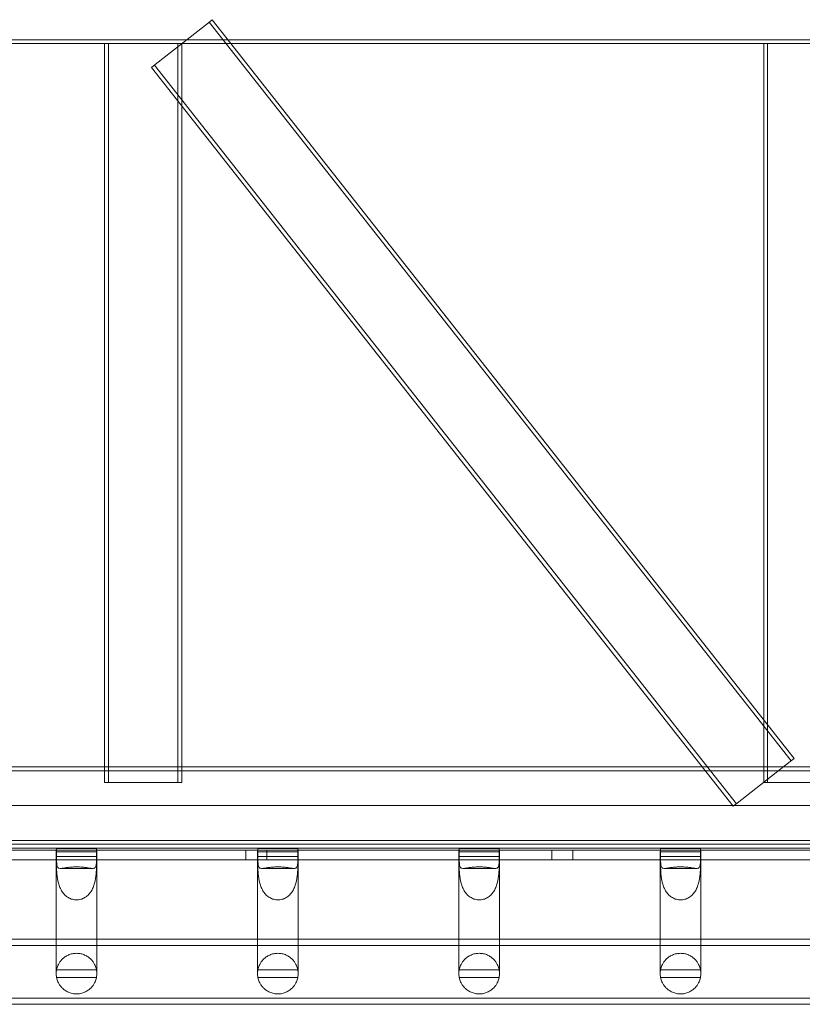
# Model space of a CAD drawing. Units: millimetres. Extents: x 12754 to 25395, y 5887 to 16246.
# Drawn here: x 19579 to 19984, y 10553 to 11062 of the extents above; entities that cross this region are included whole.
import ezdxf

# ---------------------------------------------------------------- set-up
doc = ezdxf.new("R2010")
doc.units = ezdxf.units.MM

# ---------------------------------------------------------------- blocks, each defined once
blk = doc.blocks.new('A$C4AE13D6C')
at = {"color": 0, "linetype": 'Continuous', "lineweight": 0}
for p, q in [((4461.05, -870.18), (4459.08, -871.73)), ((4762.07, -1252.16), (4461.05, -870.18)), ((4459.08, -871.73), (4431.59, -893.39)), ((4459.48, -871.42), (4760.5, -1253.4)), ((4064.34, -880.56), (5468.34, -880.56)), ((4064.34, -882.56), (4405.35, -882.56)), ((4405.35, -1264.56), (4405.35, -882.56)), ((4407.85, -882.56), (4405.35, -882.56)), ((4407.35, -1264.56), (4407.35, -882.56)), ((4442.85, -882.56), (4407.85, -882.56)), ((4445.35, -882.56), (4442.85, -882.56)), ((4443.35, -1264.56), (4443.35, -882.56)), ((4445.35, -1264.56), (4445.35, -882.56)), ((4445.35, -882.56), (4746.35, -882.56)), ((4746.35, -882.56), (4748.85, -882.56)), ((4746.35, -1264.56), (4746.35, -882.56)), ((4748.35, -1264.56), (4748.35, -882.56)), ((4748.85, -882.56), (4783.85, -882.56)), ((4431.59, -893.39), (4429.63, -894.94)), ((4730.65, -1276.92), (4429.63, -894.94)), ((4431.2, -893.7), (4732.22, -1275.68)), ((4762.07, -1252.16), (4760.11, -1253.71)), ((4064.34, -1256.56), (5468.34, -1256.56)), ((4760.11, -1253.71), (4732.62, -1275.37)), ((4064.34, -1258.56), (5468.34, -1258.56)), ((4407.85, -1264.56), (4405.35, -1264.56)), ((4442.85, -1264.56), (4407.85, -1264.56)), ((4445.35, -1264.56), (4442.85, -1264.56)), ((4746.35, -1264.56), (4748.85, -1264.56)), ((4748.85, -1264.56), (4783.85, -1264.56)), ((4058.34, -1276.53), (5468.34, -1276.53)), ((4732.62, -1275.37), (4730.65, -1276.92)), ((4058.34, -1296.53), (5468.34, -1296.53)), ((4064.34, -1294.56), (5468.34, -1294.56)), ((4064.34, -1296.56), (5468.34, -1296.56)), ((4099.8, -1298.53), (5255.74, -1298.53)), ((4380.44, -1299.56), (4297.17, -1299.56)), ((4380.38, -1300.43), (4380.38, -1329.98)), ((4380.38, -1300.45), (4401.38, -1300.45)), ((4401.33, -1299.56), (4380.44, -1299.56)), ((4401.2, -1302.85), (4380.57, -1302.85)), ((4380.57, -1302.85), (4380.57, -1307.88)), ((4401.19, -1298.79), (4380.58, -1298.79)), ((4380.58, -1304.64), (4380.58, -1298.79)), ((4401.19, -1298.79), (4401.19, -1304.64)), ((4401.2, -1307.88), (4401.2, -1302.85)), ((4484.59, -1299.56), (4401.33, -1299.56)), ((4401.38, -1300.43), (4401.38, -1329.98)), ((4478.41, -1304.56), (4478.41, -1299.56)), ((4484.54, -1300.43), (4484.54, -1329.98)), ((4484.54, -1300.45), (4505.54, -1300.45)), ((4505.48, -1299.56), (4484.59, -1299.56)), ((4505.35, -1302.85), (4484.72, -1302.85)), ((4484.72, -1302.85), (4484.72, -1307.88)), ((4505.34, -1298.79), (4484.74, -1298.79)), ((4484.74, -1304.64), (4484.74, -1298.79)), ((4489.41, -1304.56), (4489.41, -1299.56)), ((4505.34, -1298.79), (4505.34, -1304.64)), ((4505.35, -1307.88), (4505.35, -1302.85)), ((4588.75, -1299.56), (4505.48, -1299.56)), ((4505.54, -1300.43), (4505.54, -1329.98)), ((4588.69, -1300.43), (4588.69, -1329.98)), ((4588.69, -1300.45), (4609.69, -1300.45)), ((4609.64, -1299.56), (4588.75, -1299.56)), ((4609.5, -1302.85), (4588.88, -1302.85)), ((4588.88, -1302.85), (4588.88, -1307.88)), ((4609.49, -1298.79), (4588.89, -1298.79)), ((4588.89, -1304.64), (4588.89, -1298.79)), ((4609.49, -1298.79), (4609.49, -1304.64)), ((4609.5, -1307.88), (4609.5, -1302.85)), ((4692.9, -1299.56), (4609.64, -1299.56)), ((4609.69, -1300.43), (4609.69, -1329.98)), ((4636.69, -1304.56), (4636.69, -1299.56)), ((4647.69, -1304.56), (4647.69, -1299.56)), ((4692.85, -1300.43), (4692.85, -1329.98)), ((4692.85, -1300.45), (4713.85, -1300.45)), ((4713.79, -1299.56), (4692.9, -1299.56)), ((4713.66, -1302.85), (4693.03, -1302.85)), ((4693.03, -1302.85), (4693.03, -1307.88)), ((4713.65, -1298.79), (4693.04, -1298.79)), ((4693.04, -1304.64), (4693.04, -1298.79)), ((4713.65, -1298.79), (4713.65, -1304.64)), ((4713.66, -1307.88), (4713.66, -1302.85)), ((4812.36, -1299.56), (4713.79, -1299.56)), ((4713.85, -1300.43), (4713.85, -1329.98)), ((4380.38, -1304.56), (4297.23, -1304.56)), ((4401.38, -1304.56), (4380.38, -1304.56)), ((4484.54, -1304.56), (4401.38, -1304.56)), ((4505.54, -1304.56), (4484.54, -1304.56)), ((4588.69, -1304.56), (4505.54, -1304.56)), ((4609.69, -1304.56), (4588.69, -1304.56)), ((4692.85, -1304.56), (4609.69, -1304.56)), ((4713.85, -1304.56), (4692.85, -1304.56)), ((4812.31, -1304.56), (4713.85, -1304.56)), ((4382.57, -1309.03), (4399.19, -1309.03)), ((4486.73, -1309.03), (4503.35, -1309.03)), ((4590.88, -1309.03), (4607.5, -1309.03)), ((4695.03, -1309.03), (4711.66, -1309.03)), ((4380.38, -1329.98), (4380.38, -1345.62)), ((4401.38, -1329.98), (4401.38, -1345.62)), ((4484.54, -1329.98), (4484.54, -1345.62)), ((4505.54, -1329.98), (4505.54, -1345.62)), ((4588.69, -1329.98), (4588.69, -1345.62)), ((4609.69, -1329.98), (4609.69, -1345.62)), ((4692.85, -1329.98), (4692.85, -1345.62)), ((4713.85, -1329.98), (4713.85, -1345.62)), ((4142.07, -1348.87), (5384.07, -1348.87)), ((4146.57, -1345.62), (5260.94, -1345.62)), ((4380.38, -1345.62), (4380.38, -1355.96)), ((4401.38, -1345.62), (4401.38, -1355.96)), ((4484.54, -1345.62), (4484.54, -1355.96)), ((4505.54, -1345.62), (4505.54, -1355.96)), ((4588.69, -1345.62), (4588.69, -1355.96)), ((4609.69, -1345.62), (4609.69, -1355.96)), ((4692.85, -1345.62), (4692.85, -1355.96)), ((4713.85, -1345.62), (4713.85, -1355.96)), ((4380.38, -1355.96), (4380.38, -1363.44)), ((4401.38, -1363.44), (4401.38, -1355.96)), ((4484.54, -1355.96), (4484.54, -1363.44)), ((4505.54, -1363.44), (4505.54, -1355.96)), ((4588.69, -1355.96), (4588.69, -1363.44)), ((4609.69, -1363.44), (4609.69, -1355.96)), ((4692.85, -1355.96), (4692.85, -1363.44)), ((4713.85, -1363.44), (4713.85, -1355.96)), ((4401.2, -1361.47), (4380.57, -1361.47)), ((4505.35, -1361.47), (4484.72, -1361.47)), ((4609.5, -1361.47), (4588.88, -1361.47)), ((4713.66, -1361.47), (4693.03, -1361.47)), ((4380.58, -1365.47), (4401.19, -1365.47)), ((4484.74, -1365.47), (4505.34, -1365.47)), ((4588.89, -1365.47), (4609.49, -1365.47)), ((4693.04, -1365.47), (4713.65, -1365.47)), ((4142.07, -1376.07), (5384.07, -1376.07)), ((4146.57, -1379.32), (5244.53, -1379.32))]:
    blk.add_line(p, q, dxfattribs=at)
for centre, major_axis, start_param, end_param in [((4390.88, -1300.43), (-10.5, 0), 6.088681, 6.283185), ((4390.88, -1300.43), (-10.5, 0), 0, 0.001902), ((4390.88, -1300.42), (0, 12.95), 1.572698, 1.759588), ((4390.88, -1300.43), (-10.5, 0), 3.141593, 3.336097), ((4390.88, -1300.42), (0, 12.95), 4.523597, 4.710487), ((4390.88, -1300.43), (-10.5, 0), 3.139691, 3.141593), ((4495.04, -1300.43), (-10.5, 0), 6.088681, 6.283185), ((4495.04, -1300.43), (-10.5, 0), 0, 0.001902), ((4495.04, -1300.42), (0, 12.95), 1.572698, 1.759588), ((4495.04, -1300.43), (-10.5, 0), 3.141593, 3.336097), ((4495.04, -1300.42), (0, 12.95), 4.523597, 4.710487), ((4495.04, -1300.43), (-10.5, 0), 3.139691, 3.141593), ((4599.19, -1300.43), (-10.5, 0), 6.088681, 6.283185), ((4599.19, -1300.43), (-10.5, 0), 0, 0.001902), ((4599.19, -1300.42), (0, 12.95), 1.572698, 1.759588), ((4599.19, -1300.43), (-10.5, 0), 3.141593, 3.336097), ((4599.19, -1300.42), (0, 12.95), 4.523597, 4.710487), ((4599.19, -1300.43), (-10.5, 0), 3.139691, 3.141593), ((4703.35, -1300.43), (-10.5, 0), 6.088681, 6.283185), ((4703.35, -1300.43), (-10.5, 0), 0, 0.001902), ((4703.35, -1300.42), (0, 12.95), 1.572698, 1.759588), ((4703.35, -1300.43), (-10.5, 0), 3.141593, 3.336097), ((4703.35, -1300.42), (0, 12.95), 4.523597, 4.710487), ((4703.35, -1300.43), (-10.5, 0), 3.139691, 3.141593)]:
    blk.add_ellipse(centre, major_axis=major_axis, ratio=0.810679, start_param=start_param, end_param=end_param, dxfattribs=at)
for points, knots in [([(4380.57, -1307.88), (4380.57, -1308.96), (4380.61, -1310.32), (4380.87, -1313.36), (4381.1, -1315.04), (4381.73, -1317.36), (4381.99, -1318.15), (4382.65, -1319.7), (4383.06, -1320.46), (4383.9, -1321.7), (4384.36, -1322.28), (4385.43, -1323.31), (4386.02, -1323.78), (4387.31, -1324.53), (4388.01, -1324.83), (4389.43, -1325.22), (4390.16, -1325.31), (4390.88, -1325.31), (4391.6, -1325.31), (4392.34, -1325.22), (4393.76, -1324.83), (4394.45, -1324.53), (4395.74, -1323.78), (4396.34, -1323.31), (4397.4, -1322.28), (4397.87, -1321.7), (4398.71, -1320.46), (4399.12, -1319.7), (4399.78, -1318.15), (4400.04, -1317.36), (4400.67, -1315.04), (4400.9, -1313.36), (4401.16, -1310.32), (4401.2, -1308.96), (4401.2, -1307.88)], [-2.454406, -2.454406, -2.454406, -2.454406, -1.903486, -1.903486, -1.352566, -1.352566, -1.108674, -1.108674, -0.864783, -0.864783, -0.648587, -0.648587, -0.432392, -0.432392, -0.216196, -0.216196, 0, 0, 0, 0.216196, 0.216196, 0.432392, 0.432392, 0.648587, 0.648587, 0.864783, 0.864783, 1.108674, 1.108674, 1.352566, 1.352566, 1.903486, 1.903486, 2.454406, 2.454406, 2.454406, 2.454406]), ([(4401.19, -1304.64), (4401.19, -1305.71), (4401.15, -1306.69), (4400.89, -1308.13), (4400.65, -1308.61), (4400.02, -1308.94), (4399.76, -1309), (4399.1, -1309.04), (4398.69, -1309.01), (4397.85, -1308.92), (4397.38, -1308.85), (4396.32, -1308.7), (4395.73, -1308.61), (4394.44, -1308.45), (4393.75, -1308.38), (4392.33, -1308.29), (4391.6, -1308.26), (4390.17, -1308.26), (4389.43, -1308.29), (4388.01, -1308.38), (4387.32, -1308.45), (4386.04, -1308.61), (4385.44, -1308.7), (4384.38, -1308.85), (4383.92, -1308.92), (4383.08, -1309.01), (4382.67, -1309.04), (4382.01, -1309), (4381.75, -1308.94), (4381.12, -1308.61), (4380.88, -1308.13), (4380.62, -1306.69), (4380.58, -1305.71), (4380.58, -1304.64)], [2.446116, 2.446116, 2.446116, 2.446116, 2.994914, 2.994914, 3.543712, 3.543712, 3.786923, 3.786923, 4.030133, 4.030133, 4.245658, 4.245658, 4.461182, 4.461182, 4.676707, 4.676707, 4.892232, 4.892232, 5.107756, 5.107756, 5.323281, 5.323281, 5.538805, 5.538805, 5.75433, 5.75433, 5.997541, 5.997541, 6.240751, 6.240751, 6.789549, 6.789549, 7.338347, 7.338347, 7.338347, 7.338347]), ([(4484.72, -1307.88), (4484.72, -1308.96), (4484.76, -1310.32), (4485.02, -1313.36), (4485.26, -1315.04), (4485.88, -1317.36), (4486.14, -1318.15), (4486.81, -1319.7), (4487.21, -1320.46), (4488.05, -1321.7), (4488.52, -1322.28), (4489.58, -1323.31), (4490.18, -1323.78), (4491.47, -1324.53), (4492.16, -1324.83), (4493.58, -1325.22), (4494.32, -1325.31), (4495.04, -1325.31), (4495.76, -1325.31), (4496.49, -1325.22), (4497.92, -1324.83), (4498.61, -1324.53), (4499.9, -1323.78), (4500.49, -1323.31), (4501.56, -1322.28), (4502.02, -1321.7), (4502.86, -1320.46), (4503.27, -1319.7), (4503.93, -1318.15), (4504.19, -1317.36), (4504.82, -1315.04), (4505.06, -1313.36), (4505.32, -1310.32), (4505.35, -1308.96), (4505.35, -1307.88)], [-2.454406, -2.454406, -2.454406, -2.454406, -1.903486, -1.903486, -1.352566, -1.352566, -1.108674, -1.108674, -0.864783, -0.864783, -0.648587, -0.648587, -0.432392, -0.432392, -0.216196, -0.216196, 0, 0, 0, 0.216196, 0.216196, 0.432392, 0.432392, 0.648587, 0.648587, 0.864783, 0.864783, 1.108674, 1.108674, 1.352566, 1.352566, 1.903486, 1.903486, 2.454406, 2.454406, 2.454406, 2.454406]), ([(4505.34, -1304.64), (4505.34, -1305.71), (4505.3, -1306.69), (4505.04, -1308.13), (4504.8, -1308.61), (4504.17, -1308.94), (4503.91, -1309), (4503.25, -1309.04), (4502.84, -1309.01), (4502, -1308.92), (4501.54, -1308.85), (4500.48, -1308.7), (4499.88, -1308.61), (4498.6, -1308.45), (4497.91, -1308.38), (4496.49, -1308.29), (4495.76, -1308.26), (4494.32, -1308.26), (4493.59, -1308.29), (4492.17, -1308.38), (4491.48, -1308.45), (4490.19, -1308.61), (4489.6, -1308.7), (4488.54, -1308.85), (4488.07, -1308.92), (4487.23, -1309.01), (4486.83, -1309.04), (4486.16, -1309), (4485.9, -1308.94), (4485.27, -1308.61), (4485.04, -1308.13), (4484.77, -1306.69), (4484.74, -1305.71), (4484.74, -1304.64)], [2.446116, 2.446116, 2.446116, 2.446116, 2.994914, 2.994914, 3.543712, 3.543712, 3.786923, 3.786923, 4.030133, 4.030133, 4.245658, 4.245658, 4.461182, 4.461182, 4.676707, 4.676707, 4.892232, 4.892232, 5.107756, 5.107756, 5.323281, 5.323281, 5.538805, 5.538805, 5.75433, 5.75433, 5.997541, 5.997541, 6.240751, 6.240751, 6.789549, 6.789549, 7.338347, 7.338347, 7.338347, 7.338347]), ([(4588.88, -1307.88), (4588.88, -1308.96), (4588.91, -1310.32), (4589.17, -1313.36), (4589.41, -1315.04), (4590.04, -1317.36), (4590.3, -1318.15), (4590.96, -1319.7), (4591.37, -1320.46), (4592.21, -1321.7), (4592.67, -1322.28), (4593.73, -1323.31), (4594.33, -1323.78), (4595.62, -1324.53), (4596.31, -1324.83), (4597.74, -1325.22), (4598.47, -1325.31), (4599.19, -1325.31), (4599.91, -1325.31), (4600.64, -1325.22), (4602.07, -1324.83), (4602.76, -1324.53), (4604.05, -1323.78), (4604.65, -1323.31), (4605.71, -1322.28), (4606.18, -1321.7), (4607.02, -1320.46), (4607.42, -1319.7), (4608.09, -1318.15), (4608.34, -1317.36), (4608.97, -1315.04), (4609.21, -1313.36), (4609.47, -1310.32), (4609.5, -1308.96), (4609.5, -1307.88)], [-2.454406, -2.454406, -2.454406, -2.454406, -1.903486, -1.903486, -1.352566, -1.352566, -1.108674, -1.108674, -0.864783, -0.864783, -0.648587, -0.648587, -0.432392, -0.432392, -0.216196, -0.216196, 0, 0, 0, 0.216196, 0.216196, 0.432392, 0.432392, 0.648587, 0.648587, 0.864783, 0.864783, 1.108674, 1.108674, 1.352566, 1.352566, 1.903486, 1.903486, 2.454406, 2.454406, 2.454406, 2.454406]), ([(4609.49, -1304.64), (4609.49, -1305.71), (4609.46, -1306.69), (4609.19, -1308.13), (4608.96, -1308.61), (4608.32, -1308.94), (4608.07, -1309), (4607.4, -1309.04), (4607, -1309.01), (4606.16, -1308.92), (4605.69, -1308.85), (4604.63, -1308.7), (4604.04, -1308.61), (4602.75, -1308.45), (4602.06, -1308.38), (4600.64, -1308.29), (4599.91, -1308.26), (4598.47, -1308.26), (4597.74, -1308.29), (4596.32, -1308.38), (4595.63, -1308.45), (4594.35, -1308.61), (4593.75, -1308.7), (4592.69, -1308.85), (4592.23, -1308.92), (4591.39, -1309.01), (4590.98, -1309.04), (4590.32, -1309), (4590.06, -1308.94), (4589.43, -1308.61), (4589.19, -1308.13), (4588.93, -1306.69), (4588.89, -1305.71), (4588.89, -1304.64)], [2.446116, 2.446116, 2.446116, 2.446116, 2.994914, 2.994914, 3.543712, 3.543712, 3.786923, 3.786923, 4.030133, 4.030133, 4.245658, 4.245658, 4.461182, 4.461182, 4.676707, 4.676707, 4.892232, 4.892232, 5.107756, 5.107756, 5.323281, 5.323281, 5.538805, 5.538805, 5.75433, 5.75433, 5.997541, 5.997541, 6.240751, 6.240751, 6.789549, 6.789549, 7.338347, 7.338347, 7.338347, 7.338347]), ([(4693.03, -1307.88), (4693.03, -1308.96), (4693.07, -1310.32), (4693.33, -1313.36), (4693.56, -1315.04), (4694.19, -1317.36), (4694.45, -1318.15), (4695.11, -1319.7), (4695.52, -1320.46), (4696.36, -1321.7), (4696.83, -1322.28), (4697.89, -1323.31), (4698.49, -1323.78), (4699.77, -1324.53), (4700.47, -1324.83), (4701.89, -1325.22), (4702.62, -1325.31), (4703.35, -1325.31), (4704.07, -1325.31), (4704.8, -1325.22), (4706.22, -1324.83), (4706.92, -1324.53), (4708.2, -1323.78), (4708.8, -1323.31), (4709.86, -1322.28), (4710.33, -1321.7), (4711.17, -1320.46), (4711.58, -1319.7), (4712.24, -1318.15), (4712.5, -1317.36), (4713.13, -1315.04), (4713.36, -1313.36), (4713.62, -1310.32), (4713.66, -1308.96), (4713.66, -1307.88)], [-2.454406, -2.454406, -2.454406, -2.454406, -1.903486, -1.903486, -1.352566, -1.352566, -1.108674, -1.108674, -0.864783, -0.864783, -0.648587, -0.648587, -0.432392, -0.432392, -0.216196, -0.216196, 0, 0, 0, 0.216196, 0.216196, 0.432392, 0.432392, 0.648587, 0.648587, 0.864783, 0.864783, 1.108674, 1.108674, 1.352566, 1.352566, 1.903486, 1.903486, 2.454406, 2.454406, 2.454406, 2.454406]), ([(4713.65, -1304.64), (4713.65, -1305.71), (4713.61, -1306.69), (4713.35, -1308.13), (4713.11, -1308.61), (4712.48, -1308.94), (4712.22, -1309), (4711.56, -1309.04), (4711.15, -1309.01), (4710.31, -1308.92), (4709.85, -1308.85), (4708.79, -1308.7), (4708.19, -1308.61), (4706.91, -1308.45), (4706.21, -1308.38), (4704.79, -1308.29), (4704.06, -1308.26), (4702.63, -1308.26), (4701.9, -1308.29), (4700.48, -1308.38), (4699.78, -1308.45), (4698.5, -1308.61), (4697.9, -1308.7), (4696.84, -1308.85), (4696.38, -1308.92), (4695.54, -1309.01), (4695.13, -1309.04), (4694.47, -1309), (4694.21, -1308.94), (4693.58, -1308.61), (4693.34, -1308.13), (4693.08, -1306.69), (4693.04, -1305.71), (4693.04, -1304.64)], [2.446116, 2.446116, 2.446116, 2.446116, 2.994914, 2.994914, 3.543712, 3.543712, 3.786923, 3.786923, 4.030133, 4.030133, 4.245658, 4.245658, 4.461182, 4.461182, 4.676707, 4.676707, 4.892232, 4.892232, 5.107756, 5.107756, 5.323281, 5.323281, 5.538805, 5.538805, 5.75433, 5.75433, 5.997541, 5.997541, 6.240751, 6.240751, 6.789549, 6.789549, 7.338347, 7.338347, 7.338347, 7.338347]), ([(4380.57, -1361.47), (4380.57, -1361.47), (4380.61, -1361.24), (4380.87, -1360.26), (4381.1, -1359.51), (4381.73, -1358.28), (4381.99, -1357.83), (4382.65, -1356.9), (4383.06, -1356.41), (4383.9, -1355.58), (4384.36, -1355.18), (4385.43, -1354.45), (4386.02, -1354.11), (4387.31, -1353.54), (4388.01, -1353.32), (4389.43, -1353.02), (4390.16, -1352.94), (4390.88, -1352.94), (4391.6, -1352.94), (4392.34, -1353.02), (4393.76, -1353.32), (4394.45, -1353.54), (4395.74, -1354.11), (4396.34, -1354.45), (4397.4, -1355.18), (4397.87, -1355.58), (4398.71, -1356.41), (4399.12, -1356.9), (4399.78, -1357.83), (4400.04, -1358.28), (4400.67, -1359.51), (4400.9, -1360.26), (4401.16, -1361.24), (4401.2, -1361.47), (4401.2, -1361.47)], [-2.454406, -2.454406, -2.454406, -2.454406, -1.903486, -1.903486, -1.352566, -1.352566, -1.108674, -1.108674, -0.864783, -0.864783, -0.648587, -0.648587, -0.432392, -0.432392, -0.216196, -0.216196, 0, 0, 0, 0.216196, 0.216196, 0.432392, 0.432392, 0.648587, 0.648587, 0.864783, 0.864783, 1.108674, 1.108674, 1.352566, 1.352566, 1.903486, 1.903486, 2.454406, 2.454406, 2.454406, 2.454406]), ([(4484.72, -1361.47), (4484.72, -1361.47), (4484.76, -1361.24), (4485.02, -1360.26), (4485.26, -1359.51), (4485.88, -1358.28), (4486.14, -1357.83), (4486.81, -1356.9), (4487.21, -1356.41), (4488.05, -1355.58), (4488.52, -1355.18), (4489.58, -1354.45), (4490.18, -1354.11), (4491.47, -1353.54), (4492.16, -1353.32), (4493.58, -1353.02), (4494.32, -1352.94), (4495.04, -1352.94), (4495.76, -1352.94), (4496.49, -1353.02), (4497.92, -1353.32), (4498.61, -1353.54), (4499.9, -1354.11), (4500.49, -1354.45), (4501.56, -1355.18), (4502.02, -1355.58), (4502.86, -1356.41), (4503.27, -1356.9), (4503.93, -1357.83), (4504.19, -1358.28), (4504.82, -1359.51), (4505.06, -1360.26), (4505.32, -1361.24), (4505.35, -1361.47), (4505.35, -1361.47)], [-2.454406, -2.454406, -2.454406, -2.454406, -1.903486, -1.903486, -1.352566, -1.352566, -1.108674, -1.108674, -0.864783, -0.864783, -0.648587, -0.648587, -0.432392, -0.432392, -0.216196, -0.216196, 0, 0, 0, 0.216196, 0.216196, 0.432392, 0.432392, 0.648587, 0.648587, 0.864783, 0.864783, 1.108674, 1.108674, 1.352566, 1.352566, 1.903486, 1.903486, 2.454406, 2.454406, 2.454406, 2.454406]), ([(4588.88, -1361.47), (4588.88, -1361.47), (4588.91, -1361.24), (4589.17, -1360.26), (4589.41, -1359.51), (4590.04, -1358.28), (4590.3, -1357.83), (4590.96, -1356.9), (4591.37, -1356.41), (4592.21, -1355.58), (4592.67, -1355.18), (4593.73, -1354.45), (4594.33, -1354.11), (4595.62, -1353.54), (4596.31, -1353.32), (4597.74, -1353.02), (4598.47, -1352.94), (4599.19, -1352.94), (4599.91, -1352.94), (4600.64, -1353.02), (4602.07, -1353.32), (4602.76, -1353.54), (4604.05, -1354.11), (4604.65, -1354.45), (4605.71, -1355.18), (4606.18, -1355.58), (4607.02, -1356.41), (4607.42, -1356.9), (4608.09, -1357.83), (4608.34, -1358.28), (4608.97, -1359.51), (4609.21, -1360.26), (4609.47, -1361.24), (4609.5, -1361.47), (4609.5, -1361.47)], [-2.454406, -2.454406, -2.454406, -2.454406, -1.903486, -1.903486, -1.352566, -1.352566, -1.108674, -1.108674, -0.864783, -0.864783, -0.648587, -0.648587, -0.432392, -0.432392, -0.216196, -0.216196, 0, 0, 0, 0.216196, 0.216196, 0.432392, 0.432392, 0.648587, 0.648587, 0.864783, 0.864783, 1.108674, 1.108674, 1.352566, 1.352566, 1.903486, 1.903486, 2.454406, 2.454406, 2.454406, 2.454406]), ([(4693.03, -1361.47), (4693.03, -1361.47), (4693.07, -1361.24), (4693.33, -1360.26), (4693.56, -1359.51), (4694.19, -1358.28), (4694.45, -1357.83), (4695.11, -1356.9), (4695.52, -1356.41), (4696.36, -1355.58), (4696.83, -1355.18), (4697.89, -1354.45), (4698.49, -1354.11), (4699.77, -1353.54), (4700.47, -1353.32), (4701.89, -1353.02), (4702.62, -1352.94), (4703.35, -1352.94), (4704.07, -1352.94), (4704.8, -1353.02), (4706.22, -1353.32), (4706.92, -1353.54), (4708.2, -1354.11), (4708.8, -1354.45), (4709.86, -1355.18), (4710.33, -1355.58), (4711.17, -1356.41), (4711.58, -1356.9), (4712.24, -1357.83), (4712.5, -1358.28), (4713.13, -1359.51), (4713.36, -1360.26), (4713.62, -1361.24), (4713.66, -1361.47), (4713.66, -1361.47)], [-2.454406, -2.454406, -2.454406, -2.454406, -1.903486, -1.903486, -1.352566, -1.352566, -1.108674, -1.108674, -0.864783, -0.864783, -0.648587, -0.648587, -0.432392, -0.432392, -0.216196, -0.216196, 0, 0, 0, 0.216196, 0.216196, 0.432392, 0.432392, 0.648587, 0.648587, 0.864783, 0.864783, 1.108674, 1.108674, 1.352566, 1.352566, 1.903486, 1.903486, 2.454406, 2.454406, 2.454406, 2.454406]), ([(4380.57, -1361.47), (4380.51, -1361.8), (4380.46, -1362.13), (4380.38, -1363.04), (4380.37, -1363.62), (4380.44, -1364.62), (4380.5, -1365.05), (4380.58, -1365.47)], [41.528024, 41.528024, 41.528024, 41.528024, 42.503647, 42.503647, 44.123778, 44.123778, 45.351228, 45.351228, 45.351228, 45.351228]), ([(4401.19, -1365.47), (4401.27, -1365.05), (4401.33, -1364.62), (4401.4, -1363.62), (4401.39, -1363.04), (4401.31, -1362.13), (4401.26, -1361.8), (4401.2, -1361.47)], [9.300279, 9.300279, 9.300279, 9.300279, 10.527729, 10.527729, 12.147859, 12.147859, 13.123483, 13.123483, 13.123483, 13.123483]), ([(4484.72, -1361.47), (4484.66, -1361.8), (4484.61, -1362.13), (4484.53, -1363.04), (4484.52, -1363.62), (4484.6, -1364.62), (4484.65, -1365.05), (4484.74, -1365.47)], [41.528024, 41.528024, 41.528024, 41.528024, 42.503647, 42.503647, 44.123778, 44.123778, 45.351228, 45.351228, 45.351228, 45.351228]), ([(4505.34, -1365.47), (4505.42, -1365.05), (4505.48, -1364.62), (4505.55, -1363.62), (4505.55, -1363.04), (4505.46, -1362.13), (4505.41, -1361.8), (4505.35, -1361.47)], [9.300279, 9.300279, 9.300279, 9.300279, 10.527729, 10.527729, 12.147859, 12.147859, 13.123483, 13.123483, 13.123483, 13.123483]), ([(4588.88, -1361.47), (4588.82, -1361.8), (4588.77, -1362.13), (4588.68, -1363.04), (4588.68, -1363.62), (4588.75, -1364.62), (4588.81, -1365.05), (4588.89, -1365.47)], [41.528024, 41.528024, 41.528024, 41.528024, 42.503647, 42.503647, 44.123778, 44.123778, 45.351228, 45.351228, 45.351228, 45.351228]), ([(4609.49, -1365.47), (4609.58, -1365.05), (4609.63, -1364.62), (4609.71, -1363.62), (4609.7, -1363.04), (4609.62, -1362.13), (4609.57, -1361.8), (4609.5, -1361.47)], [9.300279, 9.300279, 9.300279, 9.300279, 10.527729, 10.527729, 12.147859, 12.147859, 13.123483, 13.123483, 13.123483, 13.123483]), ([(4693.03, -1361.47), (4692.97, -1361.8), (4692.92, -1362.13), (4692.84, -1363.04), (4692.83, -1363.62), (4692.9, -1364.62), (4692.96, -1365.05), (4693.04, -1365.47)], [41.528024, 41.528024, 41.528024, 41.528024, 42.503647, 42.503647, 44.123778, 44.123778, 45.351228, 45.351228, 45.351228, 45.351228]), ([(4713.65, -1365.47), (4713.73, -1365.05), (4713.79, -1364.62), (4713.86, -1363.62), (4713.85, -1363.04), (4713.77, -1362.13), (4713.72, -1361.8), (4713.66, -1361.47)], [9.300279, 9.300279, 9.300279, 9.300279, 10.527729, 10.527729, 12.147859, 12.147859, 13.123483, 13.123483, 13.123483, 13.123483]), ([(4401.19, -1365.47), (4401.19, -1365.47), (4401.15, -1365.7), (4400.89, -1366.68), (4400.65, -1367.42), (4400.02, -1368.64), (4399.76, -1369.08), (4399.1, -1370.01), (4398.69, -1370.49), (4397.85, -1371.32), (4397.38, -1371.71), (4396.32, -1372.44), (4395.73, -1372.78), (4394.44, -1373.34), (4393.75, -1373.57), (4392.33, -1373.87), (4391.6, -1373.94), (4390.17, -1373.94), (4389.43, -1373.87), (4388.01, -1373.57), (4387.32, -1373.34), (4386.04, -1372.78), (4385.44, -1372.44), (4384.38, -1371.71), (4383.92, -1371.32), (4383.08, -1370.49), (4382.67, -1370.01), (4382.01, -1369.08), (4381.75, -1368.64), (4381.12, -1367.42), (4380.88, -1366.68), (4380.62, -1365.7), (4380.58, -1365.47), (4380.58, -1365.47)], [2.446116, 2.446116, 2.446116, 2.446116, 2.994914, 2.994914, 3.543712, 3.543712, 3.786923, 3.786923, 4.030133, 4.030133, 4.245658, 4.245658, 4.461182, 4.461182, 4.676707, 4.676707, 4.892232, 4.892232, 5.107756, 5.107756, 5.323281, 5.323281, 5.538805, 5.538805, 5.75433, 5.75433, 5.997541, 5.997541, 6.240751, 6.240751, 6.789549, 6.789549, 7.338347, 7.338347, 7.338347, 7.338347]), ([(4505.34, -1365.47), (4505.34, -1365.47), (4505.3, -1365.7), (4505.04, -1366.68), (4504.8, -1367.42), (4504.17, -1368.64), (4503.91, -1369.08), (4503.25, -1370.01), (4502.84, -1370.49), (4502, -1371.32), (4501.54, -1371.71), (4500.48, -1372.44), (4499.88, -1372.78), (4498.6, -1373.34), (4497.91, -1373.57), (4496.49, -1373.87), (4495.76, -1373.94), (4494.32, -1373.94), (4493.59, -1373.87), (4492.17, -1373.57), (4491.48, -1373.34), (4490.19, -1372.78), (4489.6, -1372.44), (4488.54, -1371.71), (4488.07, -1371.32), (4487.23, -1370.49), (4486.83, -1370.01), (4486.16, -1369.08), (4485.9, -1368.64), (4485.27, -1367.42), (4485.04, -1366.68), (4484.77, -1365.7), (4484.74, -1365.47), (4484.74, -1365.47)], [2.446116, 2.446116, 2.446116, 2.446116, 2.994914, 2.994914, 3.543712, 3.543712, 3.786923, 3.786923, 4.030133, 4.030133, 4.245658, 4.245658, 4.461182, 4.461182, 4.676707, 4.676707, 4.892232, 4.892232, 5.107756, 5.107756, 5.323281, 5.323281, 5.538805, 5.538805, 5.75433, 5.75433, 5.997541, 5.997541, 6.240751, 6.240751, 6.789549, 6.789549, 7.338347, 7.338347, 7.338347, 7.338347]), ([(4609.49, -1365.47), (4609.49, -1365.47), (4609.46, -1365.7), (4609.19, -1366.68), (4608.96, -1367.42), (4608.32, -1368.64), (4608.07, -1369.08), (4607.4, -1370.01), (4607, -1370.49), (4606.16, -1371.32), (4605.69, -1371.71), (4604.63, -1372.44), (4604.04, -1372.78), (4602.75, -1373.34), (4602.06, -1373.57), (4600.64, -1373.87), (4599.91, -1373.94), (4598.47, -1373.94), (4597.74, -1373.87), (4596.32, -1373.57), (4595.63, -1373.34), (4594.35, -1372.78), (4593.75, -1372.44), (4592.69, -1371.71), (4592.23, -1371.32), (4591.39, -1370.49), (4590.98, -1370.01), (4590.32, -1369.08), (4590.06, -1368.64), (4589.43, -1367.42), (4589.19, -1366.68), (4588.93, -1365.7), (4588.89, -1365.47), (4588.89, -1365.47)], [2.446116, 2.446116, 2.446116, 2.446116, 2.994914, 2.994914, 3.543712, 3.543712, 3.786923, 3.786923, 4.030133, 4.030133, 4.245658, 4.245658, 4.461182, 4.461182, 4.676707, 4.676707, 4.892232, 4.892232, 5.107756, 5.107756, 5.323281, 5.323281, 5.538805, 5.538805, 5.75433, 5.75433, 5.997541, 5.997541, 6.240751, 6.240751, 6.789549, 6.789549, 7.338347, 7.338347, 7.338347, 7.338347]), ([(4713.65, -1365.47), (4713.65, -1365.47), (4713.61, -1365.7), (4713.35, -1366.68), (4713.11, -1367.42), (4712.48, -1368.64), (4712.22, -1369.08), (4711.56, -1370.01), (4711.15, -1370.49), (4710.31, -1371.32), (4709.85, -1371.71), (4708.79, -1372.44), (4708.19, -1372.78), (4706.91, -1373.34), (4706.21, -1373.57), (4704.79, -1373.87), (4704.06, -1373.94), (4702.63, -1373.94), (4701.9, -1373.87), (4700.48, -1373.57), (4699.78, -1373.34), (4698.5, -1372.78), (4697.9, -1372.44), (4696.84, -1371.71), (4696.38, -1371.32), (4695.54, -1370.49), (4695.13, -1370.01), (4694.47, -1369.08), (4694.21, -1368.64), (4693.58, -1367.42), (4693.34, -1366.68), (4693.08, -1365.7), (4693.04, -1365.47), (4693.04, -1365.47)], [2.446116, 2.446116, 2.446116, 2.446116, 2.994914, 2.994914, 3.543712, 3.543712, 3.786923, 3.786923, 4.030133, 4.030133, 4.245658, 4.245658, 4.461182, 4.461182, 4.676707, 4.676707, 4.892232, 4.892232, 5.107756, 5.107756, 5.323281, 5.323281, 5.538805, 5.538805, 5.75433, 5.75433, 5.997541, 5.997541, 6.240751, 6.240751, 6.789549, 6.789549, 7.338347, 7.338347, 7.338347, 7.338347])]:
    blk.add_open_spline(points, degree=3, knots=knots, dxfattribs=at)

msp = doc.modelspace()

# ---------------------------------------------------------------- block references
msp.add_blockref('A$C4AE13D6C', (15217.99, 11932.33))

doc.saveas('drawing.dxf')
